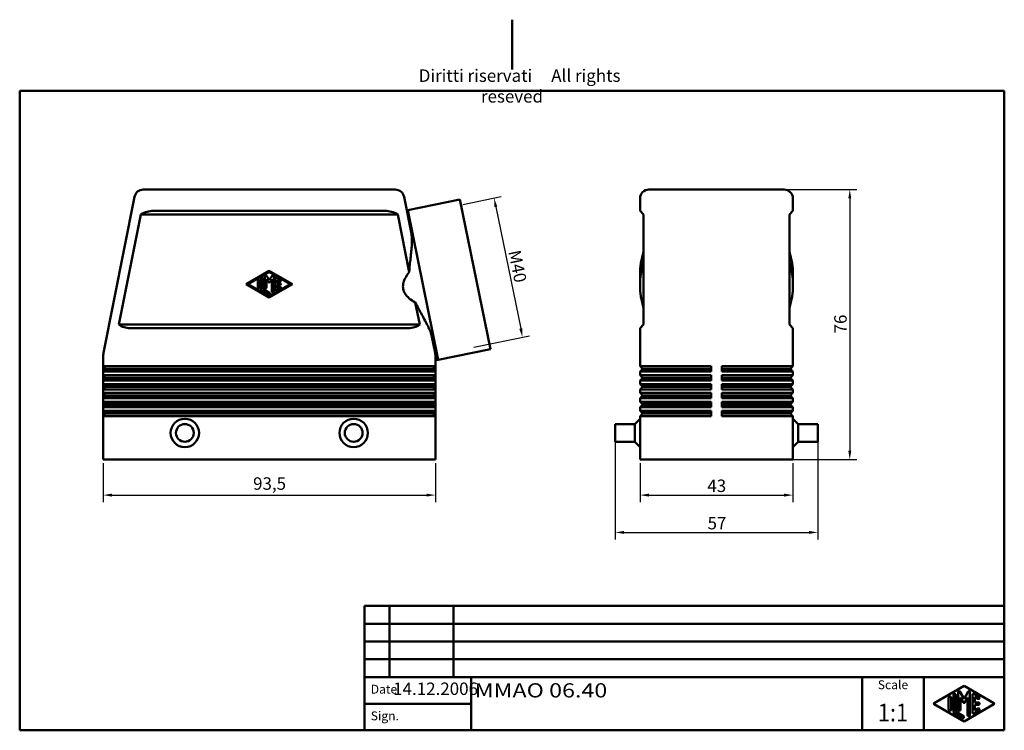
# Model space of a CAD drawing. Extents: x 10 to 287, y 10 to 210.
import ezdxf
from ezdxf.enums import TextEntityAlignment as Align

# ---------------------------------------------------------------- set-up
doc = ezdxf.new("R2010")
doc.units = 0
for name, color, linetype, lineweight in [('Bemaßungen(TC_020513_DIN)', 7, 'Continuous', 25), ('Schraffur', 179, 'Continuous', 9), ('Sichtbare Kanten(TC_020513_DIN)', 7, 'Continuous', 50), ('Skizziergeometrie(ISO)', 7, 'Continuous', 50), ('Symbole(ISO)', 7, 'Continuous', 25)]:
    doc.layers.add(name, color=color, linetype=linetype, lineweight=lineweight)
doc.styles.add('Aktuell-BSI', font='ARIAL.TTF')
doc.styles.add('Kopie von TC 5 mm', font='ARIAL.TTF', dxfattribs={"width": 1.2})
doc.styles.add('TC 2_5 mm', font='ARIAL.TTF', dxfattribs={"width": 0.9})
doc.styles.add('TC 3_5 mm', font='ARIAL.TTF', dxfattribs={"width": 0.8})
doc.styles.add('TC 5 mm', font='ARIAL.TTF', dxfattribs={"width": 0.9})
doc.dimstyles.new('STANDARD-TC_020513_DIN', dxfattribs={"dimtxt": 3.5, "dimasz": 2.5, "dimexe": 2, "dimexo": 1, "dimgap": 0.8, "dimtad": 1, "dimrnd": 1e-08, "dimzin": 12, "dimtxsty": 'Aktuell-BSI', "dimcen": 0.09, "dimdle": 10, "dimclrd": 7, "dimclre": 7, "dimclrt": 7, "dimadec": 0, "dimazin": 3, "dimtfac": 1, "dimtmove": 0, "dimatfit": 3, "dimfxl": 1, "dimtolj": 1, "dimtzin": 0, "dimlwd": 25, "dimlwe": 25, "dimarcsym": 0})

# ---------------------------------------------------------------- blocks, each defined once
blk = doc.blocks.new('Ränder Ilme Rahmen A4 quer')
at = {"layer": 'Skizziergeometrie(ISO)'}
for p, q in [((148.5, 210), (148.5, 196)), ((10, 10), (10, 190)), ((10, 190), (287, 190)), ((287, 190), (287, 10)), ((10, 10), (287, 10))]:
    blk.add_line(p, q, dxfattribs=at)
at = {"layer": 'Symbole(ISO)', "color": 7, "insert": (148.5, 196), "char_height": 3.5, "attachment_point": 2, "style": 'TC 2_5 mm'}
blk.add_mtext('\\fISOCPEUR|b0|i0;\\H3.5000;    Diritti riservati     All rights reseved', dxfattribs=at)
blk = doc.blocks.new('Schriftfelder Ilme')
at = {"layer": 'Schraffur'}
h = blk.add_hatch(color=7, dxfattribs=at)
edge = h.paths.add_edge_path()
edge.add_arc((184.66, 19.15), 0.333, 0, 180)
edge.add_line((184.32, 19.15), (184.32, 15.85))
edge.add_arc((184.66, 15.85), 0.333, 180, 360)
edge.add_line((184.99, 15.85), (184.99, 19.15))
h = blk.add_hatch(color=7, dxfattribs=at)
edge = h.paths.add_edge_path()
edge.add_line((188.49, 14.02), (186.32, 15.27))
edge.add_line((186.32, 15.27), (186.32, 19.94))
edge.add_arc((185.99, 19.94), 0.333, 0, 180)
edge.add_line((185.66, 19.94), (185.66, 15.27))
edge.add_arc((186.32, 15.27), 0.667, 180, 240.0184)
edge.add_line((185.99, 14.69), (188.16, 13.44))
edge.add_arc((188.32, 13.73), 0.333, 240.0184, 420.0184)
h = blk.add_hatch(color=7, dxfattribs=at)
edge = h.paths.add_edge_path()
edge.add_line((188.66, 18.85), (187.48, 20.89))
edge.add_arc((187.25, 20.75), 0.265, 30, 180)
edge.add_line((186.99, 20.75), (186.99, 15.85))
edge.add_arc((187.32, 15.85), 0.333, 180, 360)
edge.add_line((187.66, 15.85), (187.66, 19.25))
edge.add_line((187.66, 19.25), (188.51, 17.77))
edge.add_arc((188.66, 17.85), 0.167, 210, 330)
edge.add_line((188.8, 17.77), (189.66, 19.25))
edge.add_line((189.66, 19.25), (189.66, 14.29))
edge.add_arc((189.99, 14.29), 0.333, 180, 360)
edge.add_line((190.32, 14.29), (190.32, 20.75))
edge.add_arc((190.06, 20.75), 0.265, 0, 150)
edge.add_line((189.83, 20.89), (188.66, 18.85))
h = blk.add_hatch(color=7, dxfattribs=at)
edge = h.paths.add_edge_path()
edge.add_arc((192.69, 15.85), 0.333, 299.9816, 479.9816)
edge.add_line((192.52, 16.14), (191.66, 15.63))
edge.add_line((191.66, 15.63), (191.66, 17.17))
edge.add_line((191.66, 17.17), (192.69, 17.17))
edge.add_arc((192.69, 17.5), 0.333, 270, 450)
edge.add_line((192.69, 17.83), (191.66, 17.83))
edge.add_line((191.66, 17.83), (191.66, 19.37))
edge.add_line((191.66, 19.37), (192.52, 18.87))
edge.add_arc((192.69, 19.15), 0.333, 240.0184, 420.0184)
edge.add_line((192.86, 19.44), (191.49, 20.23))
edge.add_arc((191.32, 19.94), 0.333, 60.0184, 180)
edge.add_line((190.99, 19.94), (190.99, 15.06))
edge.add_arc((191.32, 15.06), 0.333, 180, 299.9816)
edge.add_line((191.49, 14.77), (192.86, 15.56))
for p, q in [((185.66, 19.94), (185.66, 15.27)), ((186.32, 15.27), (186.32, 19.94)), ((186.99, 20.75), (186.99, 15.85)), ((188.66, 18.85), (187.48, 20.89)), ((189.83, 20.89), (188.66, 18.85)), ((190.32, 14.29), (190.32, 20.75)), ((190.99, 15.06, 10), (190.99, 19.94, 10)), ((191.49, 20.23, 10), (192.86, 19.44, 10)), ((184.32, 15.85, 10), (184.32, 19.15, 10)), ((184.99, 19.15, 10), (184.99, 15.85, 10)), ((187.66, 19.25), (188.51, 17.77)), ((187.66, 15.85), (187.66, 19.25)), ((188.8, 17.77), (189.66, 19.25)), ((189.66, 19.25), (189.66, 14.29)), ((191.66, 19.37, 10), (191.66, 17.83, 10)), ((192.52, 18.87, 10), (191.66, 19.37, 10)), ((191.66, 17.83, 10), (192.69, 17.83, 10)), ((191.66, 17.17, 10), (191.66, 15.63, 10)), ((192.69, 17.17, 10), (191.66, 17.17, 10)), ((185.99, 14.69), (188.16, 13.44)), ((188.49, 14.02), (186.32, 15.27)), ((192.86, 15.56, 10), (191.49, 14.77, 10)), ((191.66, 15.63, 10), (192.52, 16.14, 10))]:
    blk.add_line(p, q)
for centre, radius, start, end in [((184.66, 19.15, 10), 0.333, 0, 180), ((185.99, 19.94), 0.333, 0, 180), ((187.25, 20.75), 0.265, 30, 180), ((190.06, 20.75), 0.265, 0, 150), ((191.32, 19.94, 10), 0.333, 60.0184, 180), ((192.69, 19.15, 10), 0.333, 240.0184, 60.0184), ((188.66, 17.85), 0.167, 210, 330), ((192.69, 17.5, 10), 0.333, 270, 90), ((184.66, 15.85, 10), 0.333, 180, 0), ((186.32, 15.27), 0.667, 180, 240.0184), ((187.32, 15.85), 0.333, 180, 0), ((188.32, 13.73), 0.333, 240.0184, 60.0184), ((189.99, 14.29), 0.333, 180, 0), ((191.32, 15.06, 10), 0.333, 180, 299.9816), ((192.69, 15.85, 10), 0.333, 299.9816, 119.9816)]:
    blk.add_arc(centre, radius, start, end)
at = {"layer": 'Skizziergeometrie(ISO)'}
for p, q in [((19.98, 45), (199.98, 45)), ((19.98, 45), (19.98, 10)), ((26.98, 45), (26.98, 25)), ((44.98, 45), (44.98, 25)), ((19.98, 40), (199.98, 40)), ((19.98, 35), (199.98, 35)), ((19.98, 30), (199.98, 30)), ((19.98, 25), (199.98, 25)), ((49.98, 10), (49.98, 25)), ((159.98, 25), (159.98, 10)), ((177.33, 25), (177.33, 10)), ((180.24, 17.65), (188.66, 22.5)), ((188.66, 22.5), (197.07, 17.65)), ((185.66, 15.27), (185.66, 19.94)), ((186.32, 19.94), (186.32, 15.27)), ((186.99, 15.85), (186.99, 20.75)), ((187.48, 20.89), (188.66, 18.85)), ((189.83, 20.89), (188.66, 18.85)), ((190.32, 14.29), (190.32, 20.75)), ((190.99, 15.06), (190.99, 19.94)), ((191.49, 20.23), (192.86, 19.44)), ((19.98, 17.5), (49.98, 17.5)), ((188.66, 12.5), (180.24, 17.36)), ((184.32, 15.85), (184.32, 19.15)), ((184.99, 19.15), (184.99, 15.85)), ((187.66, 19.25), (187.66, 15.85)), ((188.51, 17.77), (187.66, 19.25)), ((197.07, 17.36), (188.66, 12.5)), ((189.66, 19.25), (188.8, 17.77)), ((189.66, 14.29), (189.66, 19.25)), ((191.66, 19.37), (191.66, 17.83)), ((192.52, 18.87), (191.66, 19.37)), ((191.66, 17.83), (192.69, 17.83)), ((191.66, 17.17), (191.66, 15.63)), ((192.69, 17.17), (191.66, 17.17)), ((188.16, 13.44), (185.99, 14.69)), ((186.32, 15.27), (188.49, 14.02)), ((192.86, 15.56), (191.49, 14.77)), ((191.66, 15.63), (192.52, 16.14))]:
    blk.add_line(p, q, dxfattribs=at)
for centre, radius, start, end in [((184.66, 19.15), 0.333, 0, 180), ((185.99, 19.94), 0.333, 0, 180), ((187.25, 20.75), 0.265, 30, 180), ((190.06, 20.75), 0.265, 0, 150), ((191.32, 19.94), 0.333, 60.0184, 180), ((192.69, 19.15), 0.333, 240.0184, 60.0184), ((180.32, 17.5), 0.167, 119.9816, 240.0184), ((188.66, 17.85), 0.167, 210, 330), ((192.69, 17.5), 0.333, 270, 90), ((196.99, 17.5), 0.167, 299.9816, 60.0184), ((184.66, 15.85), 0.333, 180, 0), ((186.32, 15.27), 0.667, 180, 240.0184), ((187.32, 15.85), 0.333, 180, 0), ((188.32, 13.73), 0.333, 240.0184, 60.0184), ((189.99, 14.29), 0.333, 180, 0), ((191.32, 15.06), 0.333, 180, 299.9816), ((192.69, 15.85), 0.333, 299.9816, 119.9816)]:
    blk.add_arc(centre, radius, start, end, dxfattribs=at)
at = {"layer": 'Symbole(ISO)', "color": 7}
for s, insert, char_height, width, attachment_point, style in [(' Date', (20.98, 21.25), 2.5, 8.9975, 4, 'TC 2_5 mm'), ('14.12.2006', (39.98, 21.25), 3.5, 20.9533, 5, 'TC 3_5 mm'), ('Scale', (168.66, 22.5), 2.5, 17.3406, 5, 'TC 2_5 mm'), (' Sign.', (20.98, 13.75), 2.5, 8.971, 4, 'TC 2_5 mm')]:
    blk.add_mtext(s, dxfattribs=dict(at, insert=insert, char_height=char_height, width=width, attachment_point=attachment_point, style=style))
at = {"layer": 'Symbole(ISO)', "color": 7, "style": 'Kopie von TC 5 mm', "width": 1.2}
blk.add_attdef('BAUTEILNUMMER', text='', height=4, dxfattribs=at).set_placement((50.98, 21.25), align=Align.MIDDLE_LEFT)
at = {"layer": 'Symbole(ISO)', "color": 7, "style": 'TC 5 mm', "width": 0.9}
blk.add_attdef('FirstViewScale', text='', height=5, dxfattribs=at).set_placement((168.66, 15), align=Align.MIDDLE_CENTER)
blk = doc.blocks.new('*D11')
at = {"layer": 'Bemaßungen(TC_020513_DIN)', "color": 7, "linetype": 'Continuous', "lineweight": 25}
for p, q in [((33.47, 85.2), (33.47, 74.2)), ((126.97, 85.2), (126.97, 74.2)), ((35.97, 76.2), (124.47, 76.2))]:
    blk.add_line(p, q, dxfattribs=at)
at = {"layer": 'Bemaßungen(TC_020513_DIN)', "color": 7, "linetype": 'Continuous'}
for points in [[(35.97, 76.61), (35.97, 75.78), (33.47, 76.2)], [(124.47, 76.61), (124.47, 75.78), (126.97, 76.2)]]:
    blk.add_solid(points, dxfattribs=at)
at = {"layer": 'Defpoints', "color": 0, "linetype": 'Continuous'}
for p in [(33.47, 86.2), (126.97, 86.2), (126.97, 76.2)]:
    blk.add_point(p, dxfattribs=at)
at = {"layer": 'Bemaßungen(TC_020513_DIN)', "color": 7, "linetype": 'Continuous', "lineweight": 25, "insert": (75.66, 81.2), "char_height": 3.5, "attachment_point": 1, "style": 'Aktuell-BSI'}
blk.add_mtext('\\A1;93,5', dxfattribs=at)
blk = doc.blocks.new('*D12')
at = {"layer": 'Bemaßungen(TC_020513_DIN)', "color": 7, "linetype": 'Continuous', "lineweight": 25}
for p, q in [((184.53, 85.2), (184.53, 74.2)), ((227.53, 85.2), (227.53, 74.2)), ((187.03, 76.2), (225.03, 76.2))]:
    blk.add_line(p, q, dxfattribs=at)
at = {"layer": 'Bemaßungen(TC_020513_DIN)', "color": 7, "linetype": 'Continuous'}
for points in [[(187.03, 76.61), (187.03, 75.78), (184.53, 76.2)], [(225.03, 76.61), (225.03, 75.78), (227.53, 76.2)]]:
    blk.add_solid(points, dxfattribs=at)
at = {"layer": 'Defpoints', "color": 0, "linetype": 'Continuous'}
for p in [(184.53, 86.2), (227.53, 86.2), (227.53, 76.2)]:
    blk.add_point(p, dxfattribs=at)
at = {"layer": 'Bemaßungen(TC_020513_DIN)', "color": 7, "linetype": 'Continuous', "lineweight": 25, "insert": (203.45, 80.57), "char_height": 3.5, "attachment_point": 1, "style": 'Aktuell-BSI'}
blk.add_mtext('\\A1;43', dxfattribs=at)
blk = doc.blocks.new('*D13')
at = {"layer": 'Bemaßungen(TC_020513_DIN)', "color": 7, "linetype": 'Continuous', "lineweight": 25}
for p, q in [((177.53, 92.7), (177.53, 63.7)), ((234.53, 92.7), (234.53, 63.7)), ((180.03, 65.7), (232.03, 65.7))]:
    blk.add_line(p, q, dxfattribs=at)
at = {"layer": 'Bemaßungen(TC_020513_DIN)', "color": 7, "linetype": 'Continuous'}
for points in [[(180.03, 66.11), (180.03, 65.28), (177.53, 65.7)], [(232.03, 66.11), (232.03, 65.28), (234.53, 65.7)]]:
    blk.add_solid(points, dxfattribs=at)
at = {"layer": 'Defpoints', "color": 0, "linetype": 'Continuous'}
for p in [(177.53, 93.7), (234.53, 93.7), (234.53, 65.7)]:
    blk.add_point(p, dxfattribs=at)
at = {"layer": 'Bemaßungen(TC_020513_DIN)', "color": 7, "linetype": 'Continuous', "lineweight": 25, "insert": (203.52, 70.06), "char_height": 3.5, "attachment_point": 1, "style": 'Aktuell-BSI'}
blk.add_mtext('\\A1;57', dxfattribs=at)
blk = doc.blocks.new('*D14')
at = {"layer": 'Bemaßungen(TC_020513_DIN)', "color": 7, "linetype": 'Continuous', "lineweight": 25}
for p, q in [((134.64, 158), (145.41, 160.2)), ((143.96, 157.35), (150.96, 123.06)), ((137.8, 117.82), (153.42, 121.01))]:
    blk.add_line(p, q, dxfattribs=at)
at = {"layer": 'Bemaßungen(TC_020513_DIN)', "color": 7, "linetype": 'Continuous'}
for points in [[(144.36, 157.43), (143.55, 157.26), (143.46, 159.8)], [(151.37, 123.14), (150.55, 122.97), (151.46, 120.61)]]:
    blk.add_solid(points, dxfattribs=at)
at = {"layer": 'Defpoints', "color": 0, "linetype": 'Continuous'}
for p in [(133.66, 157.8), (151.46, 120.61), (136.82, 117.62)]:
    blk.add_point(p, dxfattribs=at)
at = {"layer": 'Bemaßungen(TC_020513_DIN)', "color": 7, "linetype": 'Continuous', "lineweight": 25, "insert": (150.85, 145.44), "char_height": 3.5, "attachment_point": 1, "rotation": 281.5467, "style": 'Aktuell-BSI'}
blk.add_mtext('\\A1;M40', dxfattribs=at)
blk = doc.blocks.new('*D15')
at = {"layer": 'Bemaßungen(TC_020513_DIN)', "color": 7, "linetype": 'Continuous', "lineweight": 25}
for p, q in [((222.53, 162.2), (245.53, 162.2)), ((243.53, 159.7), (243.53, 88.7)), ((222.53, 86.2), (245.53, 86.2))]:
    blk.add_line(p, q, dxfattribs=at)
at = {"layer": 'Bemaßungen(TC_020513_DIN)', "color": 7, "linetype": 'Continuous'}
for points in [[(243.11, 159.7), (243.94, 159.7), (243.53, 162.2)], [(243.11, 88.7), (243.94, 88.7), (243.53, 86.2)]]:
    blk.add_solid(points, dxfattribs=at)
at = {"layer": 'Defpoints', "color": 0, "linetype": 'Continuous'}
for p in [(221.53, 162.2), (221.53, 86.2), (243.53, 86.2)]:
    blk.add_point(p, dxfattribs=at)
at = {"layer": 'Bemaßungen(TC_020513_DIN)', "color": 7, "linetype": 'Continuous', "lineweight": 25, "insert": (239.15, 121.7), "char_height": 3.5, "attachment_point": 1, "rotation": 90, "style": 'Aktuell-BSI'}
blk.add_mtext('\\A1;76', dxfattribs=at)

msp = doc.modelspace()

# ---------------------------------------------------------------- linework, layer by layer
at = {"layer": 'Sichtbare Kanten(TC_020513_DIN)'}
for p, q in [((44.769, 162.196), (48.338, 162.196)), ((112.097, 162.196), (48.338, 162.196)), ((112.097, 162.196), (115.666, 162.196)), ((187.026, 162.196), (190.526, 162.196)), ((221.526, 162.196), (190.526, 162.196)), ((221.526, 162.196), (225.026, 162.196)), ((42.317, 160.184), (33.583, 116.276)), ((120.191, 149.76), (118.118, 160.184)), ((133.847, 159.366), (119.151, 156.363)), ((133.847, 159.366), (142.454, 117.236)), ((184.526, 159.696), (184.526, 156.196)), ((227.526, 156.196), (227.526, 159.696)), ((37.894, 124.196), (44.061, 155.196)), ((44.061, 155.196), (116.374, 155.196)), ((47.641, 156.196), (112.793, 156.196)), ((116.374, 155.196), (119.598, 138.987)), ((118.898, 156.263), (119.151, 156.363)), ((119.151, 156.363), (127.758, 114.233)), ((185.526, 155.196), (184.526, 156.196)), ((185.526, 155.196), (185.526, 124.196)), ((227.526, 156.196), (226.526, 155.196)), ((226.526, 124.196), (226.526, 155.196)), ((73.717, 135.596), (80.217, 139.345)), ((80.217, 139.056), (74.217, 135.596)), ((80.217, 139.345), (86.718, 135.596)), ((86.217, 135.596), (80.217, 139.056)), ((76.967, 134.606), (76.967, 136.586)), ((77.467, 136.586), (77.467, 134.606)), ((77.967, 134.04), (77.967, 137.152)), ((78.467, 137.152), (78.467, 134.184)), ((78.967, 134.606), (78.967, 137.729)), ((79.418, 137.879), (80.217, 136.807)), ((80.217, 135.972), (79.467, 136.976)), ((79.467, 136.976), (79.467, 134.606)), ((80.217, 136.807), (81.017, 137.879)), ((80.967, 136.976), (80.217, 135.972)), ((80.967, 133.463), (80.967, 136.976)), ((81.467, 137.729), (81.467, 133.463)), ((81.967, 134.04), (81.967, 137.152)), ((82.342, 137.369), (83.342, 136.792)), ((82.467, 136.72), (82.467, 135.846)), ((83.092, 136.359), (82.467, 136.72)), ((82.467, 135.846), (83.217, 135.846)), ((184.526, 138.301), (184.526, 135.298)), ((227.526, 138.301), (227.526, 135.298)), ((80.217, 131.847), (73.717, 135.596)), ((74.217, 135.596), (80.217, 132.136)), ((80.092, 132.67), (78.092, 133.823)), ((78.467, 134.184), (80.342, 133.103)), ((86.718, 135.596), (80.217, 131.847)), ((80.217, 132.136), (86.217, 135.596)), ((83.342, 134.4), (82.342, 133.823)), ((83.217, 135.346), (82.467, 135.346)), ((82.467, 135.346), (82.467, 134.472)), ((82.467, 134.472), (83.092, 134.833)), ((121.302, 130.42), (122.54, 124.196)), ((37.894, 124.196), (122.54, 124.196)), ((119.358, 123.196), (41.077, 123.196)), ((184.526, 123.196), (185.526, 124.196)), ((184.526, 123.196), (184.526, 115.105)), ((226.526, 124.196), (227.526, 123.196)), ((227.526, 115.105), (227.526, 123.196)), ((126.852, 116.276), (125.967, 120.723)), ((142.454, 117.236), (127.758, 114.233)), ((33.467, 115.105), (33.467, 112.446)), ((126.967, 112.446), (126.967, 115.105)), ((126.967, 114.212), (127.758, 114.233)), ((184.526, 115.105), (184.526, 112.446)), ((227.526, 112.446), (227.526, 115.105)), ((33.467, 112.446), (39.467, 112.446)), ((33.467, 112.446), (33.467, 110.946)), ((33.467, 112.446), (34.167, 111.746)), ((33.467, 110.946), (34.167, 111.646)), ((33.467, 110.946), (33.467, 109.946)), ((39.467, 110.946), (33.467, 110.946)), ((39.467, 111.746), (34.167, 111.746)), ((34.167, 111.646), (34.167, 111.746)), ((34.167, 111.646), (39.467, 111.646)), ((120.967, 112.446), (39.467, 112.446)), ((39.467, 111.746), (120.967, 111.746)), ((120.967, 111.646), (39.467, 111.646)), ((39.467, 110.946), (120.967, 110.946)), ((120.967, 112.446), (126.967, 112.446)), ((126.267, 111.746), (120.967, 111.746)), ((120.967, 111.646), (126.267, 111.646)), ((126.967, 110.946), (120.967, 110.946)), ((126.267, 111.746), (126.967, 112.446)), ((126.267, 111.646), (126.267, 111.746)), ((126.967, 110.946), (126.267, 111.646)), ((126.967, 110.946), (126.967, 112.446)), ((126.967, 109.946), (126.967, 110.946)), ((185.226, 111.746), (184.526, 112.446)), ((184.526, 112.446), (190.526, 112.446)), ((185.226, 111.646), (184.526, 110.946)), ((190.526, 110.946), (184.526, 110.946)), ((184.526, 110.946), (184.526, 109.946)), ((185.226, 111.746), (190.526, 111.746)), ((185.226, 111.646), (185.226, 111.746)), ((190.526, 111.646), (185.226, 111.646)), ((204.526, 112.446), (190.526, 112.446)), ((204.526, 111.746), (190.526, 111.746)), ((190.526, 111.646), (204.526, 111.646)), ((190.526, 110.946), (204.526, 110.946)), ((204.526, 110.946), (204.526, 112.446)), ((207.526, 112.446), (207.526, 110.946)), ((221.526, 112.446), (207.526, 112.446)), ((207.526, 111.746), (221.526, 111.746)), ((221.526, 111.646), (207.526, 111.646)), ((207.526, 110.946), (221.526, 110.946)), ((221.526, 112.446), (227.526, 112.446)), ((226.826, 111.746), (221.526, 111.746)), ((221.526, 111.646), (226.826, 111.646)), ((227.526, 110.946), (221.526, 110.946)), ((227.526, 112.446), (226.826, 111.746)), ((226.826, 111.646), (226.826, 111.746)), ((227.526, 110.946), (226.826, 111.646)), ((227.526, 109.946), (227.526, 110.946)), ((33.467, 109.946), (39.467, 109.946)), ((33.467, 109.946), (33.467, 108.446)), ((33.467, 109.946), (34.167, 109.246)), ((33.467, 108.446), (34.167, 109.146)), ((33.467, 108.446), (33.467, 107.446)), ((39.467, 108.446), (33.467, 108.446)), ((39.467, 109.246), (34.167, 109.246)), ((34.167, 109.146), (34.167, 109.246)), ((34.167, 109.146), (39.467, 109.146)), ((120.967, 109.946), (39.467, 109.946)), ((39.467, 109.246), (120.967, 109.246)), ((120.967, 109.146), (39.467, 109.146)), ((39.467, 108.446), (120.967, 108.446)), ((120.967, 109.946), (126.967, 109.946)), ((126.267, 109.246), (120.967, 109.246)), ((120.967, 109.146), (126.267, 109.146)), ((126.967, 108.446), (120.967, 108.446)), ((126.267, 109.246), (126.967, 109.946)), ((126.267, 109.146), (126.267, 109.246)), ((126.967, 108.446), (126.267, 109.146)), ((126.967, 108.446), (126.967, 109.946)), ((126.967, 107.446), (126.967, 108.446)), ((185.226, 109.246), (184.526, 109.946)), ((184.526, 109.946), (190.526, 109.946)), ((185.226, 109.146), (184.526, 108.446)), ((190.526, 108.446), (184.526, 108.446)), ((184.526, 108.446), (184.526, 107.446)), ((185.226, 109.246), (190.526, 109.246)), ((185.226, 109.146), (185.226, 109.246)), ((190.526, 109.146), (185.226, 109.146)), ((204.526, 109.946), (190.526, 109.946)), ((204.526, 109.246), (190.526, 109.246)), ((190.526, 109.146), (204.526, 109.146)), ((190.526, 108.446), (204.526, 108.446)), ((204.526, 108.446), (204.526, 109.946)), ((207.526, 109.946), (207.526, 108.446)), ((221.526, 109.946), (207.526, 109.946)), ((207.526, 109.246), (221.526, 109.246)), ((221.526, 109.146), (207.526, 109.146)), ((207.526, 108.446), (221.526, 108.446)), ((221.526, 109.946), (227.526, 109.946)), ((226.826, 109.246), (221.526, 109.246)), ((221.526, 109.146), (226.826, 109.146)), ((227.526, 108.446), (221.526, 108.446)), ((227.526, 109.946), (226.826, 109.246)), ((226.826, 109.146), (226.826, 109.246)), ((227.526, 108.446), (226.826, 109.146)), ((227.526, 107.446), (227.526, 108.446)), ((33.467, 107.446), (39.467, 107.446)), ((33.467, 107.446), (33.467, 105.946)), ((33.467, 107.446), (34.167, 106.746)), ((33.467, 105.946), (34.167, 106.646)), ((33.467, 105.946), (33.467, 104.946)), ((39.467, 105.946), (33.467, 105.946)), ((39.467, 106.746), (34.167, 106.746)), ((34.167, 106.646), (34.167, 106.746)), ((34.167, 106.646), (39.467, 106.646)), ((120.967, 107.446), (39.467, 107.446)), ((39.467, 106.746), (120.967, 106.746)), ((120.967, 106.646), (39.467, 106.646)), ((39.467, 105.946), (120.967, 105.946)), ((120.967, 107.446), (126.967, 107.446)), ((126.267, 106.746), (120.967, 106.746)), ((120.967, 106.646), (126.267, 106.646)), ((126.967, 105.946), (120.967, 105.946)), ((126.267, 106.746), (126.967, 107.446)), ((126.267, 106.646), (126.267, 106.746)), ((126.967, 105.946), (126.267, 106.646)), ((126.967, 105.946), (126.967, 107.446)), ((126.967, 104.946), (126.967, 105.946)), ((185.226, 106.746), (184.526, 107.446)), ((184.526, 107.446), (190.526, 107.446)), ((185.226, 106.646), (184.526, 105.946)), ((190.526, 105.946), (184.526, 105.946)), ((184.526, 105.946), (184.526, 104.946)), ((185.226, 106.746), (190.526, 106.746)), ((185.226, 106.646), (185.226, 106.746)), ((190.526, 106.646), (185.226, 106.646)), ((204.526, 107.446), (190.526, 107.446)), ((204.526, 106.746), (190.526, 106.746)), ((190.526, 106.646), (204.526, 106.646)), ((190.526, 105.946), (204.526, 105.946)), ((204.526, 105.946), (204.526, 107.446)), ((207.526, 107.446), (207.526, 105.946)), ((221.526, 107.446), (207.526, 107.446)), ((207.526, 106.746), (221.526, 106.746)), ((221.526, 106.646), (207.526, 106.646)), ((207.526, 105.946), (221.526, 105.946)), ((221.526, 107.446), (227.526, 107.446)), ((226.826, 106.746), (221.526, 106.746)), ((221.526, 106.646), (226.826, 106.646)), ((227.526, 105.946), (221.526, 105.946)), ((227.526, 107.446), (226.826, 106.746)), ((226.826, 106.646), (226.826, 106.746)), ((227.526, 105.946), (226.826, 106.646)), ((227.526, 104.946), (227.526, 105.946)), ((33.467, 104.946), (39.467, 104.946)), ((33.467, 104.946), (33.467, 103.446)), ((33.467, 104.946), (34.167, 104.246)), ((33.467, 103.446), (34.167, 104.146)), ((33.467, 103.446), (33.467, 102.446)), ((39.467, 103.446), (33.467, 103.446)), ((39.467, 104.246), (34.167, 104.246)), ((34.167, 104.146), (34.167, 104.246)), ((34.167, 104.146), (39.467, 104.146)), ((120.967, 104.946), (39.467, 104.946)), ((39.467, 104.246), (120.967, 104.246)), ((120.967, 104.146), (39.467, 104.146)), ((39.467, 103.446), (120.967, 103.446)), ((120.967, 104.946), (126.967, 104.946)), ((126.267, 104.246), (120.967, 104.246)), ((120.967, 104.146), (126.267, 104.146)), ((126.967, 103.446), (120.967, 103.446)), ((126.267, 104.246), (126.967, 104.946)), ((126.267, 104.146), (126.267, 104.246)), ((126.967, 103.446), (126.267, 104.146)), ((126.967, 103.446), (126.967, 104.946)), ((126.967, 102.446), (126.967, 103.446)), ((185.226, 104.246), (184.526, 104.946)), ((184.526, 104.946), (190.526, 104.946)), ((185.226, 104.146), (184.526, 103.446)), ((190.526, 103.446), (184.526, 103.446)), ((184.526, 103.446), (184.526, 102.446)), ((185.226, 104.246), (190.526, 104.246)), ((185.226, 104.146), (185.226, 104.246)), ((190.526, 104.146), (185.226, 104.146)), ((204.526, 104.946), (190.526, 104.946)), ((204.526, 104.246), (190.526, 104.246)), ((190.526, 104.146), (204.526, 104.146)), ((190.526, 103.446), (204.526, 103.446)), ((204.526, 103.446), (204.526, 104.946)), ((207.526, 104.946), (207.526, 103.446)), ((221.526, 104.946), (207.526, 104.946)), ((207.526, 104.246), (221.526, 104.246)), ((221.526, 104.146), (207.526, 104.146)), ((207.526, 103.446), (221.526, 103.446)), ((221.526, 104.946), (227.526, 104.946)), ((226.826, 104.246), (221.526, 104.246)), ((221.526, 104.146), (226.826, 104.146)), ((227.526, 103.446), (221.526, 103.446)), ((227.526, 104.946), (226.826, 104.246)), ((226.826, 104.146), (226.826, 104.246)), ((227.526, 103.446), (226.826, 104.146)), ((227.526, 102.446), (227.526, 103.446)), ((33.467, 102.446), (39.467, 102.446)), ((33.467, 102.446), (33.467, 100.946)), ((33.467, 102.446), (34.167, 101.746)), ((33.467, 100.946), (34.167, 101.646)), ((33.467, 100.946), (33.467, 99.946)), ((39.467, 100.946), (33.467, 100.946)), ((33.467, 99.946), (39.467, 99.946)), ((33.467, 99.946), (33.467, 98.446)), ((33.467, 99.946), (34.167, 99.246)), ((39.467, 101.746), (34.167, 101.746)), ((34.167, 101.646), (34.167, 101.746)), ((34.167, 101.646), (39.467, 101.646)), ((120.967, 102.446), (39.467, 102.446)), ((39.467, 101.746), (120.967, 101.746)), ((120.967, 101.646), (39.467, 101.646)), ((39.467, 100.946), (120.967, 100.946)), ((120.967, 99.946), (39.467, 99.946)), ((120.967, 102.446), (126.967, 102.446)), ((126.267, 101.746), (120.967, 101.746)), ((120.967, 101.646), (126.267, 101.646)), ((126.967, 100.946), (120.967, 100.946)), ((120.967, 99.946), (126.967, 99.946)), ((126.267, 101.746), (126.967, 102.446)), ((126.267, 101.646), (126.267, 101.746)), ((126.967, 100.946), (126.267, 101.646)), ((126.267, 99.246), (126.967, 99.946)), ((126.967, 100.946), (126.967, 102.446)), ((126.967, 99.946), (126.967, 100.946)), ((126.967, 98.446), (126.967, 99.946)), ((185.226, 101.746), (184.526, 102.446)), ((184.526, 102.446), (190.526, 102.446)), ((185.226, 101.646), (184.526, 100.946)), ((190.526, 100.946), (184.526, 100.946)), ((184.526, 100.946), (184.526, 99.946)), ((185.226, 99.246), (184.526, 99.946)), ((184.526, 99.946), (190.526, 99.946)), ((185.226, 101.746), (190.526, 101.746)), ((185.226, 101.646), (185.226, 101.746)), ((190.526, 101.646), (185.226, 101.646)), ((204.526, 102.446), (190.526, 102.446)), ((204.526, 101.746), (190.526, 101.746)), ((190.526, 101.646), (204.526, 101.646)), ((190.526, 100.946), (204.526, 100.946)), ((204.526, 99.946), (190.526, 99.946)), ((204.526, 100.946), (204.526, 102.446)), ((204.526, 98.446), (204.526, 99.946)), ((207.526, 102.446), (207.526, 100.946)), ((221.526, 102.446), (207.526, 102.446)), ((207.526, 101.746), (221.526, 101.746)), ((221.526, 101.646), (207.526, 101.646)), ((207.526, 100.946), (221.526, 100.946)), ((207.526, 99.946), (207.526, 98.446)), ((221.526, 99.946), (207.526, 99.946)), ((221.526, 102.446), (227.526, 102.446)), ((226.826, 101.746), (221.526, 101.746)), ((221.526, 101.646), (226.826, 101.646)), ((227.526, 100.946), (221.526, 100.946)), ((221.526, 99.946), (227.526, 99.946)), ((227.526, 102.446), (226.826, 101.746)), ((226.826, 101.646), (226.826, 101.746)), ((227.526, 100.946), (226.826, 101.646)), ((227.526, 99.946), (226.826, 99.246)), ((227.526, 99.946), (227.526, 100.946)), ((33.467, 98.446), (34.167, 99.146)), ((33.467, 98.446), (33.467, 86.196)), ((39.467, 98.446), (33.467, 98.446)), ((39.467, 99.246), (34.167, 99.246)), ((34.167, 99.146), (34.167, 99.246)), ((34.167, 99.146), (39.467, 99.146)), ((39.467, 99.246), (120.967, 99.246)), ((120.967, 99.146), (39.467, 99.146)), ((39.467, 98.446), (120.967, 98.446)), ((126.267, 99.246), (120.967, 99.246)), ((120.967, 99.146), (126.267, 99.146)), ((126.967, 98.446), (120.967, 98.446)), ((126.267, 99.146), (126.267, 99.246)), ((126.967, 98.446), (126.267, 99.146)), ((126.967, 86.196), (126.967, 98.446)), ((183.026, 96.196), (184.526, 97.696)), ((184.526, 98.446), (185.226, 99.146)), ((190.526, 98.446), (184.526, 98.446)), ((184.526, 98.446), (184.526, 86.196)), ((185.226, 99.246), (190.526, 99.246)), ((185.226, 99.146), (185.226, 99.246)), ((190.526, 99.146), (185.226, 99.146)), ((204.526, 99.246), (190.526, 99.246)), ((190.526, 99.146), (204.526, 99.146)), ((190.526, 98.446), (204.526, 98.446)), ((207.526, 99.246), (221.526, 99.246)), ((221.526, 99.146), (207.526, 99.146)), ((207.526, 98.446), (221.526, 98.446)), ((226.826, 99.246), (221.526, 99.246)), ((221.526, 99.146), (226.826, 99.146)), ((227.526, 98.446), (221.526, 98.446)), ((226.826, 99.146), (226.826, 99.246)), ((227.526, 98.446), (226.826, 99.146)), ((227.526, 86.196), (227.526, 98.446)), ((229.026, 96.196), (227.526, 97.696)), ((177.526, 96.196), (177.526, 91.196)), ((183.026, 96.196), (177.526, 96.196)), ((183.026, 96.196), (183.026, 91.196)), ((229.026, 96.196), (229.026, 91.196)), ((234.526, 96.196), (229.026, 96.196)), ((234.526, 96.196), (234.526, 91.196)), ((183.026, 91.196), (177.526, 91.196)), ((183.026, 91.196), (184.526, 89.696)), ((229.026, 91.196), (227.526, 89.696)), ((234.526, 91.196), (229.026, 91.196)), ((39.467, 86.196), (33.467, 86.196)), ((120.967, 86.196), (39.467, 86.196)), ((126.967, 86.196), (120.967, 86.196)), ((190.526, 86.196), (184.526, 86.196)), ((221.526, 86.196), (190.526, 86.196)), ((227.526, 86.196), (221.526, 86.196))]:
    msp.add_line(p, q, dxfattribs=at)
at = {"layer": 'Sichtbare Kanten(TC_020513_DIN)', "flags": 128}
for points in [[(119.598, 138.987), (119.627, 139.485), (119.664, 139.981), (119.706, 140.477), (119.753, 140.971), (119.804, 141.462), (119.858, 141.951), (119.912, 142.437), (119.968, 142.918), (120.022, 143.396), (120.076, 143.868), (120.127, 144.336), (120.176, 144.797), (120.22, 145.252), (120.26, 145.701), (120.294, 146.142), (120.322, 146.575), (120.342, 146.999), (120.355, 147.415), (120.358, 147.822), (120.351, 148.218), (120.333, 148.606), (120.302, 148.995), (120.256, 149.382), (120.191, 149.76)], [(121.302, 130.42), (120.818, 130.7), (120.371, 130.986), (119.961, 131.277), (119.588, 131.574), (119.251, 131.877), (118.95, 132.187), (118.686, 132.503), (118.457, 132.825), (118.263, 133.154), (118.105, 133.489), (117.982, 133.832), (117.894, 134.181), (117.841, 134.538), (117.824, 134.902), (117.841, 135.273), (117.894, 135.652), (117.982, 136.039), (118.105, 136.435), (118.264, 136.838), (118.458, 137.25), (118.689, 137.671), (118.955, 138.1), (119.258, 138.539), (119.598, 138.987)], [(125.967, 120.723), (125.882, 121.096), (125.778, 121.471), (125.658, 121.841), (125.526, 122.205), (125.381, 122.573), (125.223, 122.946), (125.053, 123.324), (124.872, 123.708), (124.68, 124.096), (124.48, 124.489), (124.272, 124.887), (124.057, 125.289), (123.836, 125.696), (123.61, 126.106), (123.38, 126.521), (123.147, 126.94), (122.911, 127.363), (122.675, 127.789), (122.439, 128.219), (122.204, 128.652), (121.972, 129.089), (121.743, 129.53), (121.519, 129.973), (121.302, 130.42)]]:
    msp.add_lwpolyline(points, dxfattribs=at)
at = {"layer": 'Sichtbare Kanten(TC_020513_DIN)'}
for centre, radius in [((56.467, 93.696), 4), ((103.967, 93.696), 4), ((56.467, 93.696), 2.5), ((103.967, 93.696), 2.5)]:
    msp.add_circle(centre, radius, dxfattribs=at)
for centre, radius, start, end in [((44.769, 159.696), 2.5, 90, 168.74932), ((115.666, 159.696), 2.5, 11.25068, 90), ((187.026, 159.696), 2.5, 90, 180), ((225.026, 159.696), 2.5, 0, 90), ((77.217, 136.586), 0.25, 0, 180), ((78.217, 137.152), 0.25, 0, 180), ((79.217, 137.729), 0.25, 36.7434, 180), ((81.217, 137.729), 0.25, 0, 143.2566), ((82.217, 137.152), 0.25, 60.02938, 180), ((83.217, 136.576), 0.25, 240.02938, 60.02938), ((83.217, 135.596), 0.25, 270, 90), ((77.217, 134.606), 0.25, 180, 0), ((78.217, 134.04), 0.25, 180, 240.02938), ((79.217, 134.606), 0.25, 180, 0), ((80.217, 132.886), 0.25, 240.02938, 60.02938), ((81.217, 133.463), 0.25, 180, 0), ((82.217, 134.04), 0.25, 180, 299.97062), ((83.217, 134.616), 0.25, 299.97062, 119.97062), ((39.467, 115.105), 6, 168.74932, 180), ((120.967, 115.105), 6, 0, 11.25068)]:
    msp.add_arc(centre, radius, start, end, dxfattribs=at)
for centre, major_axis, ratio, start_param, end_param in [((46.448, 150.196), (5.17, 4.243), 0.8206688, 0.7853982, 1.3710837), ((113.987, 150.196), (5.17, -4.243), 0.8206688, 1.7705089, 2.3561945), ((206.026, 138.301), (-21.5, 0), 0.9797619, 5.9769935, 6.2831853), ((206.026, 138.301), (21.5, 0), 0.9797619, 0, 0.3061918), ((206.026, 135.298), (-21.5, 0), 0.9797619, 5.9769935, 6.5893772), ((206.026, 135.298), (21.5, 0), 0.9797619, 5.9769935, 6.5893772), ((42.27, 129.196), (-5.17, -4.243), 0.8206688, 0.1997126, 0.7853982), ((118.164, 129.196), (-5.17, 4.243), 0.8206688, 2.3561945, 2.94188)]:
    msp.add_ellipse(centre, major_axis=major_axis, ratio=ratio, start_param=start_param, end_param=end_param, dxfattribs=at)

# ---------------------------------------------------------------- block references
msp.add_blockref('Ränder Ilme Rahmen A4 quer', (0, 0))
msp.add_blockref('Schriftfelder Ilme', (87.02, -0.001)).add_auto_attribs({'FirstViewScale': '1:1', 'BAUTEILNUMMER': 'MMAO 06.40'})

# ---------------------------------------------------------------- dimensions: what is measured, and where the dimension line sits
at = {"layer": 'Bemaßungen(TC_020513_DIN)', "color": 7, "linetype": 'Continuous', "lineweight": 25}
for base, p1, p2, angle, picture, middle in [((243.526, 86.196), (221.526, 162.196), (221.526, 86.196), 90, '*D15', (243.526, 124.196)), ((234.526, 65.696), (177.526, 93.696), (234.526, 93.696), 180, '*D13', (206.026, 65.696)), ((126.967, 76.196), (33.467, 86.196), (126.967, 86.196), 180, '*D11', (80.217, 76.196)), ((227.526, 76.196), (184.526, 86.196), (227.526, 86.196), 180, '*D12', (206.026, 76.196))]:
    dim = msp.add_linear_dim(base=base, p1=p1, p2=p2, angle=angle, dimstyle='STANDARD-TC_020513_DIN', override={"dimdec": 2, "dimtp": 0, "dimtm": 0, "dimtdec": 2}, dxfattribs=at)
    dim.commit()
    dim.dimension.update_dxf_attribs({"geometry": picture, "text_midpoint": middle, "dimtype": 160})
dim = msp.add_linear_dim(base=(151.462, 120.607), p1=(133.657, 157.796), p2=(136.823, 117.616), angle=101.54669, text='M<>', dimstyle='STANDARD-TC_020513_DIN', override={"dimdec": 2, "dimtp": 0, "dimtm": 0, "dimtdec": 2}, dxfattribs=at)
dim.commit()
dim.dimension.update_dxf_attribs({"geometry": '*D14', "text_midpoint": (147.458, 140.202), "dimtype": 160})

doc.saveas('drawing.dxf')
